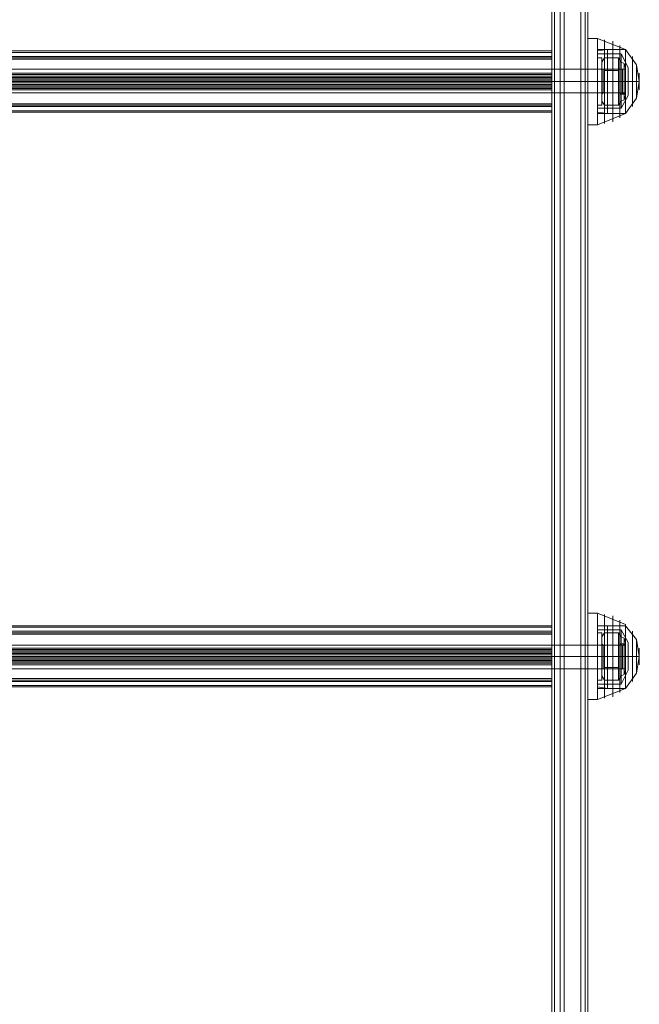
# Model space of a CAD drawing. Units: millimetres. Extents: x -2646 to 5328, y -866 to 6899.
# Drawn here: x 2876 to 3138, y 3155 to 3571 of the extents above; entities that cross this region are included whole.
import ezdxf

# ---------------------------------------------------------------- set-up
doc = ezdxf.new("R2010")
doc.units = ezdxf.units.MM

# ---------------------------------------------------------------- blocks, each defined once
blk = doc.blocks.new('WMF0')
at = {"color": 1, "lineweight": 0}
for points in [[(1163.597, -651.821), (1163.597, -479.293)], [(1163.741, -479.149), (1163.741, -651.678)], [(1164.028, -479.078), (1164.028, -651.606)], [(1165.103, -651.606), (1165.103, -479.078), (1164.028, -479.078)], [(1165.318, -479.149), (1165.318, -651.678)], [(1165.462, -479.293), (1165.462, -651.821)], [(1163.597, -654.474), (1163.597, -496.933)], [(1163.741, -654.689), (1163.741, -497.076)], [(1164.028, -654.689), (1164.028, -497.148)], [(1165.103, -497.148), (1165.103, -654.689), (1164.028, -654.689)], [(1165.318, -654.689), (1165.318, -497.076)], [(1165.462, -654.474), (1165.462, -496.933)], [(1163.597, -512.565), (1164.243, -512.565), (1164.243, -656.41)], [(1163.597, -655.98), (1163.597, -512.565)], [(1163.597, -512.709), (1163.597, -655.98)], [(1164.243, -656.339), (1164.243, -512.709)], [(1163.597, -583.627), (1163.597, -583.484), (1163.597, -583.054), (1163.597, -582.623), (1163.597, -582.408)], [(1163.597, -582.408), (1165.462, -582.408)], [(1163.597, -582.623), (1163.597, -583.054), (1163.597, -583.484), (1163.597, -583.627)], [(1165.462, -583.627), (1165.462, -583.484), (1165.462, -583.054), (1165.462, -582.623), (1165.462, -582.408)], [(1165.462, -582.623), (1165.462, -583.054), (1165.462, -583.484), (1165.462, -583.627)], [(1163.597, -583.054), (1165.462, -583.054)], [(1163.597, -583.054), (1165.462, -583.054)], [(1163.597, -583.627), (1165.462, -583.627)], [(1163.597, -613.314), (1163.597, -613.099), (1163.597, -612.669), (1163.597, -612.238), (1163.597, -612.095)], [(1163.597, -612.095), (1165.462, -612.095)], [(1163.597, -612.238), (1163.597, -612.669), (1163.597, -613.099), (1163.597, -613.314)], [(1165.462, -613.314), (1165.462, -613.099), (1165.462, -612.669), (1165.462, -612.238), (1165.462, -612.095)], [(1165.462, -612.238), (1165.462, -612.669), (1165.462, -613.099), (1165.462, -613.314)], [(1163.597, -612.669), (1165.462, -612.669)], [(1163.597, -612.669), (1165.462, -612.669)], [(1163.597, -613.314), (1165.462, -613.314)]]:
    blk.add_lwpolyline(points, dxfattribs=at)
at = {"color": 253, "lineweight": 0}
for points in [[(1164.243, -656.339), (1164.243, -512.565), (1108.096, -512.565)], [(1164.243, -512.709), (1164.243, -656.339), (1108.096, -656.339)], [(1165.964, -581.835), (1165.964, -582.193), (1165.964, -583.054), (1165.964, -583.914), (1165.964, -584.273)], [(1165.964, -583.914), (1165.964, -583.054), (1165.964, -582.193), (1165.964, -581.835)], [(1165.964, -581.835), (1166.179, -581.835)], [(1166.179, -584.273), (1166.179, -583.914), (1166.179, -583.054), (1166.179, -582.193), (1166.179, -581.835)], [(1166.179, -582.193), (1166.179, -583.054), (1166.179, -583.914), (1166.179, -584.273)], [(1104.941, -582.408), (1167.398, -582.408)], [(1165.964, -582.408), (1165.964, -582.623), (1165.964, -583.054), (1165.964, -583.484), (1165.964, -583.627)], [(1165.964, -583.484), (1165.964, -583.054), (1165.964, -582.623), (1165.964, -582.408)], [(1165.964, -582.408), (1166.179, -582.408)], [(1166.179, -583.627), (1166.179, -583.484), (1166.179, -583.054), (1166.179, -582.623), (1166.179, -582.408)], [(1166.179, -582.623), (1166.179, -583.054), (1166.179, -583.484), (1166.179, -583.627)], [(1167.398, -582.408), (1167.398, -582.623), (1167.398, -583.054), (1167.398, -583.484), (1167.398, -583.627)], [(1167.398, -583.484), (1167.398, -583.054), (1167.398, -582.623), (1167.398, -582.408)], [(1104.941, -583.054), (1167.398, -583.054)], [(1104.941, -583.054), (1167.398, -583.054)], [(1165.964, -583.054), (1166.179, -583.054)], [(1165.964, -583.054), (1166.179, -583.054)], [(1165.964, -583.054), (1166.179, -583.054)], [(1165.964, -583.054), (1166.179, -583.054)], [(1104.941, -583.627), (1167.398, -583.627)], [(1165.964, -583.627), (1166.179, -583.627)], [(1165.964, -584.273), (1166.179, -584.273)], [(1165.964, -611.45), (1165.964, -611.808), (1165.964, -612.669), (1165.964, -613.529), (1165.964, -613.888)], [(1165.964, -613.529), (1165.964, -612.669), (1165.964, -611.808), (1165.964, -611.45)], [(1165.964, -611.45), (1166.179, -611.45)], [(1166.179, -613.888), (1166.179, -613.529), (1166.179, -612.669), (1166.179, -611.808), (1166.179, -611.45)], [(1166.179, -611.808), (1166.179, -612.669), (1166.179, -613.529), (1166.179, -613.888)], [(1104.941, -612.095), (1167.398, -612.095)], [(1165.964, -612.095), (1165.964, -612.238), (1165.964, -612.669), (1165.964, -613.099), (1165.964, -613.314)], [(1165.964, -613.099), (1165.964, -612.669), (1165.964, -612.238), (1165.964, -612.095)], [(1165.964, -612.095), (1166.179, -612.095)], [(1166.179, -613.314), (1166.179, -613.099), (1166.179, -612.669), (1166.179, -612.238), (1166.179, -612.095)], [(1166.179, -612.238), (1166.179, -612.669), (1166.179, -613.099), (1166.179, -613.314)], [(1167.398, -612.095), (1167.398, -612.238), (1167.398, -612.669), (1167.398, -613.099), (1167.398, -613.314)], [(1167.398, -613.099), (1167.398, -612.669), (1167.398, -612.238), (1167.398, -612.095)], [(1104.941, -612.669), (1167.398, -612.669)], [(1104.941, -612.669), (1167.398, -612.669)], [(1165.964, -612.669), (1166.179, -612.669)], [(1165.964, -612.669), (1166.179, -612.669)], [(1165.964, -612.669), (1166.179, -612.669)], [(1165.964, -612.669), (1166.179, -612.669)], [(1104.941, -613.314), (1167.398, -613.314)], [(1165.964, -613.314), (1166.179, -613.314)], [(1165.964, -613.888), (1166.179, -613.888)]]:
    blk.add_lwpolyline(points, dxfattribs=at)
at = {"color": 7, "lineweight": 0}
for points in [[(1165.462, -585.276), (1165.462, -584.99), (1165.462, -584.129), (1165.462, -583.054), (1165.462, -581.978), (1165.462, -581.117), (1165.462, -580.831)], [(1165.462, -580.831), (1165.964, -580.831)], [(1165.964, -585.276), (1165.964, -584.99), (1165.964, -584.129), (1165.964, -583.054), (1165.964, -581.978), (1165.964, -581.117), (1165.964, -580.831)], [(1165.964, -580.831), (1167.398, -581.404)], [(1165.964, -580.831), (1165.964, -581.117), (1165.964, -581.978), (1165.964, -583.054), (1165.964, -584.129), (1165.964, -584.99), (1165.964, -585.276)], [(1165.964, -584.99), (1165.964, -584.129), (1165.964, -583.054), (1165.964, -581.978), (1165.964, -581.117), (1165.964, -580.831)], [(1165.462, -581.117), (1165.462, -581.978), (1165.462, -583.054), (1165.462, -584.129), (1165.462, -584.99), (1165.462, -585.276)], [(1165.964, -581.117), (1165.964, -581.978), (1165.964, -583.054), (1165.964, -584.129), (1165.964, -584.99), (1165.964, -585.276)], [(1166.322, -580.902), (1166.322, -581.189), (1166.322, -581.978), (1166.322, -583.054), (1166.322, -584.129), (1166.322, -584.918), (1166.322, -585.205)], [(1166.322, -584.918), (1166.322, -584.129), (1166.322, -583.054), (1166.322, -581.978), (1166.322, -581.189), (1166.322, -580.902)], [(1166.752, -580.974), (1166.752, -581.261), (1166.752, -582.05), (1166.752, -583.054), (1166.752, -584.057), (1166.752, -584.846), (1166.752, -585.133)], [(1166.752, -584.846), (1166.752, -584.057), (1166.752, -583.054), (1166.752, -582.05), (1166.752, -581.261), (1166.752, -580.974)], [(1167.111, -581.189), (1167.111, -581.404), (1167.111, -582.121), (1167.111, -583.054), (1167.111, -583.986), (1167.111, -584.703), (1167.111, -584.918)], [(1167.111, -584.703), (1167.111, -583.986), (1167.111, -583.054), (1167.111, -582.121), (1167.111, -581.404), (1167.111, -581.189)], [(1165.964, -584.703), (1165.964, -584.201), (1165.964, -583.054), (1165.964, -581.906), (1165.964, -581.404)], [(1165.964, -581.404), (1167.398, -581.404)], [(1166.466, -581.404), (1165.964, -581.476)], [(1165.964, -581.476), (1165.964, -581.978), (1165.964, -583.054), (1165.964, -584.129), (1165.964, -584.631)], [(1165.964, -584.129), (1165.964, -583.054), (1165.964, -581.978), (1165.964, -581.476)], [(1165.964, -581.619), (1165.964, -582.05), (1165.964, -583.054), (1165.964, -584.057), (1165.964, -584.416)], [(1165.964, -584.057), (1165.964, -583.054), (1165.964, -582.05), (1165.964, -581.619)], [(1167.183, -581.619), (1165.964, -581.619)], [(1166.466, -581.404), (1166.466, -581.906), (1166.466, -583.054), (1166.466, -584.201), (1166.466, -584.703)], [(1166.466, -584.201), (1166.466, -583.054), (1166.466, -581.906), (1166.466, -581.404)], [(1167.398, -581.404), (1166.466, -581.404)], [(1167.183, -581.619), (1167.183, -582.05), (1167.183, -583.054), (1167.183, -584.057), (1167.183, -584.416)], [(1167.183, -584.057), (1167.183, -583.054), (1167.183, -582.05), (1167.183, -581.619)], [(1167.541, -582.336), (1167.183, -581.619)], [(1167.398, -581.404), (1167.398, -581.906), (1167.398, -583.054), (1167.398, -584.201), (1167.398, -584.703)], [(1167.398, -584.201), (1167.398, -583.054), (1167.398, -581.906), (1167.398, -581.404)], [(1167.398, -581.404), (1167.398, -581.906), (1167.398, -583.054), (1167.398, -584.201), (1167.398, -584.703)], [(1167.398, -584.201), (1167.398, -583.054), (1167.398, -581.906), (1167.398, -581.404)], [(1167.398, -581.404), (1167.398, -581.906), (1167.398, -583.054), (1167.398, -584.201), (1167.398, -584.703)], [(1167.398, -584.201), (1167.398, -583.054), (1167.398, -581.906), (1167.398, -581.404)], [(1167.398, -581.404), (1167.971, -582.193), (1168.115, -583.054)], [(1167.756, -581.763), (1167.756, -582.121), (1167.756, -583.054), (1167.756, -583.986), (1167.756, -584.344)], [(1167.756, -583.986), (1167.756, -583.054), (1167.756, -582.121), (1167.756, -581.763)], [(1165.964, -581.906), (1165.964, -583.054), (1165.964, -584.201), (1165.964, -584.703)], [(1167.541, -582.336), (1167.541, -582.552), (1167.541, -583.054), (1167.541, -583.555), (1167.541, -583.771)], [(1167.541, -583.555), (1167.541, -583.054), (1167.541, -582.552), (1167.541, -582.336)], [(1167.971, -582.193), (1167.971, -582.408), (1167.971, -583.054), (1167.971, -583.699), (1167.971, -583.914)], [(1167.971, -583.699), (1167.971, -583.054), (1167.971, -582.408), (1167.971, -582.193)], [(1165.462, -583.627), (1165.462, -583.484), (1165.462, -583.054), (1165.462, -582.623), (1165.462, -582.408)], [(1165.462, -582.408), (1165.964, -582.408)], [(1165.462, -582.623), (1165.462, -583.054), (1165.462, -583.484), (1165.462, -583.627)], [(1165.964, -583.627), (1165.964, -583.484), (1165.964, -583.054), (1165.964, -582.623), (1165.964, -582.408)], [(1165.964, -582.623), (1165.964, -583.054), (1165.964, -583.484), (1165.964, -583.627)], [(1167.111, -582.408), (1167.111, -582.623), (1167.111, -583.054), (1167.111, -583.484), (1167.111, -583.627)], [(1167.111, -583.484), (1167.111, -583.054), (1167.111, -582.623), (1167.111, -582.408)], [(1167.111, -583.699), (1167.111, -583.555), (1167.111, -583.054), (1167.111, -582.552), (1167.111, -582.408)], [(1167.254, -582.408), (1167.111, -582.408)], [(1167.398, -582.408), (1167.111, -582.408)], [(1167.111, -582.552), (1167.111, -583.054), (1167.111, -583.555), (1167.111, -583.699)], [(1167.254, -583.627), (1167.254, -583.484), (1167.254, -583.054), (1167.254, -582.623), (1167.254, -582.408)], [(1167.398, -582.408), (1167.254, -582.408)], [(1167.254, -583.699), (1167.254, -583.484), (1167.254, -583.054), (1167.254, -582.623), (1167.254, -582.408)], [(1167.254, -582.623), (1167.254, -583.054), (1167.254, -583.484), (1167.254, -583.627)], [(1167.254, -582.623), (1167.254, -583.054), (1167.254, -583.484), (1167.254, -583.699)], [(1167.326, -583.699), (1167.326, -583.484), (1167.326, -583.054), (1167.326, -582.623), (1167.326, -582.408)], [(1167.326, -583.699), (1167.326, -583.484), (1167.326, -583.054), (1167.326, -582.623), (1167.326, -582.408)], [(1167.326, -582.623), (1167.326, -583.054), (1167.326, -583.484), (1167.326, -583.699)], [(1167.326, -582.623), (1167.326, -583.054), (1167.326, -583.484), (1167.326, -583.699)], [(1167.398, -583.699), (1167.398, -583.555), (1167.398, -583.054), (1167.398, -582.552), (1167.398, -582.408)], [(1167.398, -582.408), (1167.398, -582.552), (1167.398, -583.054), (1167.398, -583.555), (1167.398, -583.699)], [(1167.398, -583.699), (1167.398, -583.484), (1167.398, -583.054), (1167.398, -582.623), (1167.398, -582.408)], [(1167.398, -582.623), (1167.398, -583.054), (1167.398, -583.484), (1167.398, -583.699)], [(1168.115, -582.623), (1168.115, -582.767), (1168.115, -583.054), (1168.115, -583.34), (1168.115, -583.484)], [(1168.115, -583.34), (1168.115, -583.054), (1168.115, -582.767), (1168.115, -582.623)], [(1165.462, -583.054), (1165.964, -583.054)], [(1165.462, -583.054), (1165.964, -583.054)], [(1165.462, -583.054), (1165.964, -583.054)], [(1165.462, -583.054), (1165.964, -583.054)], [(1165.964, -583.054), (1167.398, -583.054)], [(1165.964, -583.054), (1167.398, -583.054)], [(1165.964, -583.054), (1167.398, -583.054)], [(1165.964, -583.054), (1167.398, -583.054)], [(1166.466, -583.054), (1165.964, -583.054)], [(1166.466, -583.054), (1165.964, -583.054)], [(1167.183, -583.054), (1165.964, -583.054)], [(1167.183, -583.054), (1165.964, -583.054)], [(1167.398, -583.054), (1166.466, -583.054)], [(1167.398, -583.054), (1166.466, -583.054)], [(1167.254, -583.054), (1167.111, -583.054)], [(1167.254, -583.054), (1167.111, -583.054)], [(1167.398, -583.054), (1167.111, -583.054)], [(1167.398, -583.054), (1167.111, -583.054)], [(1167.541, -583.054), (1167.183, -583.054)], [(1167.541, -583.054), (1167.183, -583.054)], [(1167.398, -583.054), (1167.254, -583.054)], [(1167.398, -583.054), (1167.254, -583.054)], [(1167.398, -583.054), (1167.971, -583.054), (1168.115, -583.054)], [(1167.398, -584.703), (1167.971, -583.914), (1168.115, -583.054)], [(1167.398, -583.054), (1167.971, -583.054), (1168.115, -583.054)], [(1165.462, -583.627), (1165.964, -583.627)], [(1167.254, -583.627), (1167.111, -583.627)], [(1167.398, -583.699), (1167.111, -583.699)], [(1167.541, -583.771), (1167.183, -584.416)], [(1167.398, -583.699), (1167.254, -583.627)], [(1167.183, -584.416), (1165.964, -584.416)], [(1166.466, -584.703), (1165.964, -584.631)], [(1165.964, -584.703), (1167.398, -584.703)], [(1165.964, -585.276), (1167.398, -584.703)], [(1167.398, -584.703), (1166.466, -584.703)], [(1165.462, -585.276), (1165.964, -585.276)], [(1165.462, -614.892), (1165.462, -614.605), (1165.462, -613.744), (1165.462, -612.669), (1165.462, -611.593), (1165.462, -610.804), (1165.462, -610.446)], [(1165.462, -610.446), (1165.964, -610.446)], [(1165.462, -610.804), (1165.462, -611.593), (1165.462, -612.669), (1165.462, -613.744), (1165.462, -614.605), (1165.462, -614.892)], [(1165.964, -614.892), (1165.964, -614.605), (1165.964, -613.744), (1165.964, -612.669), (1165.964, -611.593), (1165.964, -610.804), (1165.964, -610.446)], [(1165.964, -610.446), (1167.398, -611.019)], [(1165.964, -610.446), (1165.964, -610.804), (1165.964, -611.593), (1165.964, -612.669), (1165.964, -613.744), (1165.964, -614.605), (1165.964, -614.892)], [(1165.964, -614.605), (1165.964, -613.744), (1165.964, -612.669), (1165.964, -611.593), (1165.964, -610.804), (1165.964, -610.446)], [(1165.964, -610.804), (1165.964, -611.593), (1165.964, -612.669), (1165.964, -613.744), (1165.964, -614.605), (1165.964, -614.892)], [(1166.322, -610.518), (1166.322, -610.804), (1166.322, -611.593), (1166.322, -612.669), (1166.322, -613.744), (1166.322, -614.533), (1166.322, -614.82)], [(1166.322, -614.533), (1166.322, -613.744), (1166.322, -612.669), (1166.322, -611.593), (1166.322, -610.804), (1166.322, -610.518)], [(1166.752, -610.589), (1166.752, -610.876), (1166.752, -611.665), (1166.752, -612.669), (1166.752, -613.673), (1166.752, -614.461), (1166.752, -614.748)], [(1166.752, -614.461), (1166.752, -613.673), (1166.752, -612.669), (1166.752, -611.665), (1166.752, -610.876), (1166.752, -610.589)], [(1167.111, -610.804), (1167.111, -611.019), (1167.111, -611.737), (1167.111, -612.669), (1167.111, -613.601), (1167.111, -614.318), (1167.111, -614.533)], [(1167.111, -614.318), (1167.111, -613.601), (1167.111, -612.669), (1167.111, -611.737), (1167.111, -611.019), (1167.111, -610.804)], [(1165.964, -614.318), (1165.964, -613.816), (1165.964, -612.669), (1165.964, -611.521), (1165.964, -611.091)], [(1165.964, -611.091), (1167.398, -611.091)], [(1165.964, -611.091), (1165.964, -611.593), (1165.964, -612.669), (1165.964, -613.744), (1165.964, -614.246)], [(1165.964, -613.744), (1165.964, -612.669), (1165.964, -611.593), (1165.964, -611.091)], [(1166.466, -611.091), (1165.964, -611.091)], [(1165.964, -611.306), (1165.964, -611.665), (1165.964, -612.669), (1165.964, -613.673), (1165.964, -614.103)], [(1165.964, -613.673), (1165.964, -612.669), (1165.964, -611.665), (1165.964, -611.306)], [(1167.183, -611.306), (1165.964, -611.306)], [(1166.466, -611.091), (1166.466, -611.521), (1166.466, -612.669), (1166.466, -613.816), (1166.466, -614.318)], [(1166.466, -613.816), (1166.466, -612.669), (1166.466, -611.521), (1166.466, -611.091)], [(1167.398, -611.091), (1166.466, -611.091)], [(1167.183, -611.306), (1167.183, -611.665), (1167.183, -612.669), (1167.183, -613.673), (1167.183, -614.103)], [(1167.183, -613.673), (1167.183, -612.669), (1167.183, -611.665), (1167.183, -611.306)], [(1167.541, -611.952), (1167.183, -611.306)], [(1167.398, -611.019), (1167.398, -611.521), (1167.398, -612.669), (1167.398, -613.816), (1167.398, -614.318)], [(1167.398, -613.816), (1167.398, -612.669), (1167.398, -611.521), (1167.398, -611.019)], [(1167.398, -611.091), (1167.398, -611.521), (1167.398, -612.669), (1167.398, -613.816), (1167.398, -614.318)], [(1167.398, -613.816), (1167.398, -612.669), (1167.398, -611.521), (1167.398, -611.091)], [(1167.398, -611.091), (1167.398, -611.521), (1167.398, -612.669), (1167.398, -613.816), (1167.398, -614.318)], [(1167.398, -613.816), (1167.398, -612.669), (1167.398, -611.521), (1167.398, -611.091)], [(1167.398, -611.091), (1167.971, -611.808), (1168.115, -612.669)], [(1165.964, -611.521), (1165.964, -612.669), (1165.964, -613.816), (1165.964, -614.318)], [(1167.756, -611.378), (1167.756, -611.737), (1167.756, -612.669), (1167.756, -613.601), (1167.756, -613.959)], [(1167.756, -613.601), (1167.756, -612.669), (1167.756, -611.737), (1167.756, -611.378)], [(1167.971, -611.808), (1167.971, -612.023), (1167.971, -612.669), (1167.971, -613.314), (1167.971, -613.529)], [(1167.971, -613.314), (1167.971, -612.669), (1167.971, -612.023), (1167.971, -611.808)], [(1165.462, -613.314), (1165.462, -613.099), (1165.462, -612.669), (1165.462, -612.238), (1165.462, -612.095)], [(1165.462, -612.095), (1165.964, -612.095)], [(1165.462, -612.238), (1165.462, -612.669), (1165.462, -613.099), (1165.462, -613.314)], [(1165.964, -613.314), (1165.964, -613.099), (1165.964, -612.669), (1165.964, -612.238), (1165.964, -612.095)], [(1165.964, -612.238), (1165.964, -612.669), (1165.964, -613.099), (1165.964, -613.314)], [(1167.111, -613.314), (1167.111, -613.171), (1167.111, -612.669), (1167.111, -612.167), (1167.111, -612.023)], [(1167.398, -612.023), (1167.111, -612.023)], [(1167.111, -612.095), (1167.111, -612.238), (1167.111, -612.669), (1167.111, -613.099), (1167.111, -613.314)], [(1167.111, -613.099), (1167.111, -612.669), (1167.111, -612.238), (1167.111, -612.095)], [(1167.254, -612.095), (1167.111, -612.095)], [(1167.111, -612.167), (1167.111, -612.669), (1167.111, -613.171), (1167.111, -613.314)], [(1167.398, -612.023), (1167.254, -612.095)], [(1167.254, -613.314), (1167.254, -613.099), (1167.254, -612.669), (1167.254, -612.238), (1167.254, -612.095)], [(1167.254, -613.314), (1167.254, -613.099), (1167.254, -612.669), (1167.254, -612.238), (1167.254, -612.095)], [(1167.254, -612.238), (1167.254, -612.669), (1167.254, -613.099), (1167.254, -613.314)], [(1167.254, -612.238), (1167.254, -612.669), (1167.254, -613.099), (1167.254, -613.314)], [(1167.326, -613.314), (1167.326, -613.099), (1167.326, -612.669), (1167.326, -612.238), (1167.326, -612.023)], [(1167.326, -613.314), (1167.326, -613.099), (1167.326, -612.669), (1167.326, -612.238), (1167.326, -612.023)], [(1167.326, -612.238), (1167.326, -612.669), (1167.326, -613.099), (1167.326, -613.314)], [(1167.326, -612.238), (1167.326, -612.669), (1167.326, -613.099), (1167.326, -613.314)], [(1167.398, -613.314), (1167.398, -613.171), (1167.398, -612.669), (1167.398, -612.167), (1167.398, -612.023)], [(1167.398, -612.023), (1167.398, -612.167), (1167.398, -612.669), (1167.398, -613.171), (1167.398, -613.314)], [(1167.398, -613.314), (1167.398, -613.099), (1167.398, -612.669), (1167.398, -612.238), (1167.398, -612.023)], [(1167.398, -612.238), (1167.398, -612.669), (1167.398, -613.099), (1167.398, -613.314)], [(1167.541, -611.952), (1167.541, -612.167), (1167.541, -612.669), (1167.541, -613.171), (1167.541, -613.386)], [(1167.541, -613.171), (1167.541, -612.669), (1167.541, -612.167), (1167.541, -611.952)], [(1168.115, -612.238), (1168.115, -612.382), (1168.115, -612.669), (1168.115, -613.027), (1168.115, -613.099)], [(1168.115, -613.027), (1168.115, -612.669), (1168.115, -612.382), (1168.115, -612.238)], [(1165.462, -612.669), (1165.964, -612.669)], [(1165.462, -612.669), (1165.964, -612.669)], [(1165.462, -612.669), (1165.964, -612.669)], [(1165.462, -612.669), (1165.964, -612.669)], [(1165.964, -612.669), (1167.398, -612.669)], [(1165.964, -612.669), (1167.398, -612.669)], [(1165.964, -612.669), (1167.398, -612.669)], [(1165.964, -612.669), (1167.398, -612.669)], [(1166.466, -612.669), (1165.964, -612.669)], [(1166.466, -612.669), (1165.964, -612.669)], [(1167.183, -612.669), (1165.964, -612.669)], [(1167.183, -612.669), (1165.964, -612.669)], [(1167.398, -612.669), (1166.466, -612.669)], [(1167.398, -612.669), (1166.466, -612.669)], [(1167.254, -612.669), (1167.111, -612.669)], [(1167.254, -612.669), (1167.111, -612.669)], [(1167.398, -612.669), (1167.111, -612.669)], [(1167.398, -612.669), (1167.111, -612.669)], [(1167.541, -612.669), (1167.183, -612.669)], [(1167.541, -612.669), (1167.183, -612.669)], [(1167.398, -612.669), (1167.254, -612.669)], [(1167.398, -612.669), (1167.254, -612.669)], [(1167.398, -612.669), (1167.971, -612.669), (1168.115, -612.669)], [(1167.398, -614.318), (1167.971, -613.529), (1168.115, -612.669)], [(1167.398, -612.669), (1167.971, -612.669), (1168.115, -612.669)], [(1165.462, -613.314), (1165.964, -613.314)], [(1167.254, -613.314), (1167.111, -613.314)], [(1167.398, -613.314), (1167.111, -613.314)], [(1167.398, -613.314), (1167.254, -613.314)], [(1167.541, -613.386), (1167.183, -614.103)], [(1167.183, -614.103), (1165.964, -614.103)], [(1166.466, -614.318), (1165.964, -614.246)], [(1165.964, -614.318), (1167.398, -614.318)], [(1165.964, -614.892), (1167.398, -614.318)], [(1167.398, -614.318), (1166.466, -614.318)], [(1165.462, -614.892), (1165.964, -614.892)]]:
    blk.add_lwpolyline(points, dxfattribs=at)
at = {"color": 251, "lineweight": 0}
for points in [[(1163.597, -581.476), (1108.741, -581.476)], [(1163.597, -581.476), (1108.741, -581.476)], [(1163.597, -581.476), (1108.741, -581.476)], [(1163.597, -581.476), (1108.741, -581.476)], [(1163.597, -581.548), (1108.741, -581.548)], [(1163.597, -581.763), (1108.741, -581.763)], [(1163.597, -581.835), (1108.741, -581.835)], [(1163.597, -581.835), (1108.741, -581.835)], [(1163.597, -581.835), (1108.741, -581.835)], [(1163.597, -582.623), (1163.597, -581.476)], [(1163.597, -581.476), (1163.597, -581.548)], [(1163.597, -581.548), (1163.597, -583.125)], [(1163.597, -581.906), (1163.597, -581.763), (1163.597, -581.835)], [(1163.597, -581.835), (1163.597, -582.695)], [(1166.322, -581.835), (1166.179, -582.05)], [(1166.322, -582.48), (1166.322, -581.835), (1167.039, -581.835), (1167.039, -582.48)], [(1166.322, -581.835), (1166.322, -582.48), (1167.039, -582.48), (1167.039, -581.835)], [(1167.039, -581.835), (1167.183, -582.05)], [(1163.597, -581.906), (1108.741, -581.906)], [(1163.597, -583.054), (1163.597, -581.906)], [(1166.179, -584.057), (1166.179, -583.771), (1166.179, -583.054), (1166.179, -582.336), (1166.179, -582.05)], [(1166.179, -582.336), (1166.179, -583.054), (1166.179, -583.771), (1166.179, -584.057)], [(1167.183, -584.057), (1167.183, -583.771), (1167.183, -583.054), (1167.183, -582.336), (1167.183, -582.05)], [(1167.398, -582.336), (1167.326, -582.121), (1167.183, -582.05)], [(1167.183, -582.336), (1167.183, -583.054), (1167.183, -583.771), (1167.183, -584.057)], [(1167.326, -583.986), (1167.326, -583.699), (1167.326, -583.054), (1167.326, -582.408), (1167.326, -582.121)], [(1167.398, -583.771), (1167.398, -583.555), (1167.398, -583.054), (1167.398, -582.552), (1167.398, -582.336)], [(1163.597, -582.623), (1108.741, -582.623)], [(1163.597, -582.695), (1108.741, -582.695)], [(1163.597, -582.695), (1108.741, -582.695)], [(1163.597, -582.767), (1108.741, -582.767)], [(1163.597, -582.838), (1108.741, -582.838)], [(1163.597, -582.838), (1108.741, -582.838)], [(1163.597, -582.982), (1163.597, -582.767), (1163.597, -582.623)], [(1163.597, -582.695), (1163.597, -582.838), (1163.597, -583.054)], [(1166.179, -582.408), (1166.179, -582.552), (1166.179, -583.054), (1166.179, -583.555), (1166.179, -583.699)], [(1166.179, -583.555), (1166.179, -583.054), (1166.179, -582.552), (1166.179, -582.408)], [(1166.25, -582.408), (1166.179, -582.408)], [(1166.179, -583.699), (1166.179, -583.484), (1166.179, -583.054), (1166.179, -582.623), (1166.179, -582.408)], [(1166.179, -582.623), (1166.179, -583.054), (1166.179, -583.484), (1166.179, -583.699)], [(1166.25, -583.627), (1166.25, -583.484), (1166.25, -583.054), (1166.25, -582.623), (1166.25, -582.408)], [(1166.25, -582.408), (1167.111, -582.408)], [(1166.25, -582.623), (1166.25, -583.054), (1166.25, -583.484), (1166.25, -583.627)], [(1166.322, -582.48), (1166.322, -583.627), (1167.039, -583.627), (1167.039, -582.48)], [(1166.322, -583.627), (1166.322, -582.48), (1167.039, -582.48), (1167.039, -583.627)], [(1167.111, -583.627), (1167.111, -583.484), (1167.111, -583.054), (1167.111, -582.623), (1167.111, -582.408)], [(1167.111, -582.408), (1167.183, -582.408)], [(1167.111, -582.623), (1167.111, -583.054), (1167.111, -583.484), (1167.111, -583.627)], [(1167.183, -583.699), (1167.183, -583.484), (1167.183, -583.054), (1167.183, -582.623), (1167.183, -582.408)], [(1167.398, -582.408), (1167.183, -582.408)], [(1167.183, -582.623), (1167.183, -583.054), (1167.183, -583.484), (1167.183, -583.699)], [(1167.326, -582.408), (1167.326, -583.054), (1167.326, -583.699), (1167.326, -583.986)], [(1167.398, -583.699), (1167.398, -583.555), (1167.398, -583.054), (1167.398, -582.552), (1167.398, -582.408)], [(1167.398, -582.552), (1167.398, -583.054), (1167.398, -583.555), (1167.398, -583.699)], [(1167.398, -582.552), (1167.398, -583.054), (1167.398, -583.555), (1167.398, -583.771)], [(1163.597, -582.91), (1108.741, -582.91)], [(1163.597, -582.982), (1108.741, -582.982)], [(1163.597, -582.982), (1108.741, -582.982)], [(1163.597, -583.054), (1108.741, -583.054)], [(1163.597, -583.054), (1108.741, -583.054)], [(1163.597, -583.125), (1108.741, -583.125)], [(1163.597, -583.125), (1108.741, -583.125)], [(1163.597, -583.197), (1108.741, -583.197)], [(1163.597, -583.269), (1108.741, -583.269)], [(1163.597, -583.269), (1108.741, -583.269)], [(1163.597, -583.34), (1108.741, -583.34)], [(1163.597, -583.412), (1108.741, -583.412)], [(1163.597, -583.412), (1108.741, -583.412)], [(1163.597, -584.559), (1163.597, -582.982)], [(1163.597, -583.412), (1163.597, -583.269), (1163.597, -583.054)], [(1163.597, -583.054), (1163.597, -584.201)], [(1163.597, -583.125), (1163.597, -583.34), (1163.597, -583.484)], [(1163.597, -584.273), (1163.597, -583.412)], [(1166.25, -583.054), (1166.179, -583.054)], [(1166.25, -583.054), (1166.179, -583.054)], [(1166.25, -583.054), (1166.179, -583.054)], [(1166.25, -583.054), (1166.179, -583.054)], [(1166.25, -583.054), (1167.111, -583.054)], [(1166.25, -583.054), (1167.111, -583.054)], [(1167.111, -583.054), (1167.183, -583.054)], [(1167.111, -583.054), (1167.183, -583.054)], [(1167.111, -583.054), (1167.183, -583.054)], [(1167.111, -583.054), (1167.183, -583.054)], [(1167.398, -583.054), (1167.183, -583.054)], [(1167.398, -583.054), (1167.183, -583.054)], [(1167.398, -583.054), (1167.326, -583.054), (1167.183, -583.054)], [(1167.398, -583.054), (1167.326, -583.054), (1167.183, -583.054)], [(1163.597, -583.484), (1108.741, -583.484)], [(1163.597, -583.484), (1163.597, -584.631)], [(1166.25, -583.627), (1166.179, -583.699)], [(1166.25, -583.627), (1167.111, -583.627)], [(1166.322, -583.627), (1166.322, -584.273), (1167.039, -584.273), (1167.039, -583.627)], [(1166.322, -584.273), (1166.322, -583.627), (1167.039, -583.627), (1167.039, -584.273)], [(1167.111, -583.627), (1167.183, -583.699)], [(1167.398, -583.699), (1167.183, -583.699)], [(1167.398, -583.771), (1167.326, -583.986), (1167.183, -584.057)], [(1163.597, -584.201), (1108.741, -584.201)], [(1163.597, -584.273), (1108.741, -584.273)], [(1163.597, -584.273), (1108.741, -584.273)], [(1163.597, -584.273), (1108.741, -584.273)], [(1163.597, -584.344), (1108.741, -584.344)], [(1163.597, -584.201), (1163.597, -584.344), (1163.597, -584.273)], [(1166.322, -584.273), (1166.179, -584.057)], [(1167.039, -584.273), (1167.183, -584.057)], [(1163.597, -584.559), (1108.741, -584.559)], [(1163.597, -584.631), (1108.741, -584.631)], [(1163.597, -584.631), (1108.741, -584.631)], [(1163.597, -584.631), (1108.741, -584.631)], [(1163.597, -584.631), (1108.741, -584.631)], [(1163.597, -584.631), (1163.597, -584.559)], [(1163.597, -611.091), (1108.741, -611.091)], [(1163.597, -611.091), (1108.741, -611.091)], [(1163.597, -611.091), (1108.741, -611.091)], [(1163.597, -611.091), (1108.741, -611.091)], [(1163.597, -611.163), (1108.741, -611.163)], [(1163.597, -612.238), (1163.597, -611.091)], [(1163.597, -611.091), (1163.597, -611.163)], [(1163.597, -611.163), (1163.597, -612.74)], [(1163.597, -611.378), (1108.741, -611.378)], [(1163.597, -611.45), (1108.741, -611.45)], [(1163.597, -611.45), (1108.741, -611.45)], [(1163.597, -611.45), (1108.741, -611.45)], [(1163.597, -611.521), (1108.741, -611.521)], [(1163.597, -611.521), (1163.597, -611.378), (1163.597, -611.45)], [(1163.597, -611.45), (1163.597, -612.31)], [(1163.597, -612.669), (1163.597, -611.521)], [(1166.322, -611.45), (1166.179, -611.665)], [(1166.179, -613.673), (1166.179, -613.386), (1166.179, -612.669), (1166.179, -611.952), (1166.179, -611.665)], [(1166.322, -612.095), (1166.322, -611.45), (1167.039, -611.45), (1167.039, -612.095)], [(1166.322, -611.45), (1166.322, -612.095), (1167.039, -612.095), (1167.039, -611.45)], [(1167.039, -611.45), (1167.183, -611.665)], [(1167.183, -613.673), (1167.183, -613.386), (1167.183, -612.669), (1167.183, -611.952), (1167.183, -611.665)], [(1167.398, -611.952), (1167.326, -611.737), (1167.183, -611.665)], [(1167.326, -613.601), (1167.326, -613.314), (1167.326, -612.669), (1167.326, -612.023), (1167.326, -611.737)], [(1163.597, -612.238), (1108.741, -612.238)], [(1163.597, -612.31), (1108.741, -612.31)], [(1163.597, -612.31), (1108.741, -612.31)], [(1163.597, -612.597), (1163.597, -612.454), (1163.597, -612.238)], [(1163.597, -612.31), (1163.597, -612.454), (1163.597, -612.669)], [(1166.179, -611.952), (1166.179, -612.669), (1166.179, -613.386), (1166.179, -613.673)], [(1166.179, -612.023), (1166.179, -612.167), (1166.179, -612.669), (1166.179, -613.171), (1166.179, -613.314)], [(1166.179, -613.171), (1166.179, -612.669), (1166.179, -612.167), (1166.179, -612.023)], [(1166.25, -612.095), (1166.179, -612.023)], [(1166.179, -613.314), (1166.179, -613.099), (1166.179, -612.669), (1166.179, -612.238), (1166.179, -612.023)], [(1166.179, -612.238), (1166.179, -612.669), (1166.179, -613.099), (1166.179, -613.314)], [(1166.25, -613.314), (1166.25, -613.099), (1166.25, -612.669), (1166.25, -612.238), (1166.25, -612.095)], [(1166.25, -612.095), (1167.111, -612.095)], [(1166.25, -612.238), (1166.25, -612.669), (1166.25, -613.099), (1166.25, -613.314)], [(1166.322, -612.095), (1166.322, -613.242), (1167.039, -613.242), (1167.039, -612.095)], [(1166.322, -613.242), (1166.322, -612.095), (1167.039, -612.095), (1167.039, -613.242)], [(1167.111, -612.095), (1167.183, -612.023)], [(1167.111, -613.314), (1167.111, -613.099), (1167.111, -612.669), (1167.111, -612.238), (1167.111, -612.095)], [(1167.111, -612.238), (1167.111, -612.669), (1167.111, -613.099), (1167.111, -613.314)], [(1167.183, -611.952), (1167.183, -612.669), (1167.183, -613.386), (1167.183, -613.673)], [(1167.183, -613.314), (1167.183, -613.099), (1167.183, -612.669), (1167.183, -612.238), (1167.183, -612.023)], [(1167.398, -612.023), (1167.183, -612.023)], [(1167.183, -612.238), (1167.183, -612.669), (1167.183, -613.099), (1167.183, -613.314)], [(1167.326, -612.023), (1167.326, -612.669), (1167.326, -613.314), (1167.326, -613.601)], [(1167.398, -613.386), (1167.398, -613.171), (1167.398, -612.669), (1167.398, -612.167), (1167.398, -611.952)], [(1167.398, -613.314), (1167.398, -613.171), (1167.398, -612.669), (1167.398, -612.167), (1167.398, -612.023)], [(1167.398, -612.167), (1167.398, -612.669), (1167.398, -613.171), (1167.398, -613.314)], [(1167.398, -612.167), (1167.398, -612.669), (1167.398, -613.171), (1167.398, -613.386)], [(1163.597, -612.382), (1108.741, -612.382)], [(1163.597, -612.454), (1108.741, -612.454)], [(1163.597, -612.525), (1108.741, -612.525)], [(1163.597, -612.525), (1108.741, -612.525)], [(1163.597, -612.597), (1108.741, -612.597)], [(1163.597, -612.597), (1108.741, -612.597)], [(1163.597, -612.669), (1108.741, -612.669)], [(1163.597, -612.669), (1108.741, -612.669)], [(1163.597, -612.74), (1108.741, -612.74)], [(1163.597, -612.74), (1108.741, -612.74)], [(1163.597, -612.812), (1108.741, -612.812)], [(1163.597, -614.175), (1163.597, -612.597)], [(1163.597, -613.027), (1163.597, -612.884), (1163.597, -612.669)], [(1163.597, -612.669), (1163.597, -613.816)], [(1163.597, -612.74), (1163.597, -612.956), (1163.597, -613.099)], [(1166.25, -612.669), (1166.179, -612.669)], [(1166.25, -612.669), (1166.179, -612.669)], [(1166.25, -612.669), (1166.179, -612.669)], [(1166.25, -612.669), (1166.179, -612.669)], [(1166.25, -612.669), (1167.111, -612.669)], [(1166.25, -612.669), (1167.111, -612.669)], [(1167.111, -612.669), (1167.183, -612.669)], [(1167.111, -612.669), (1167.183, -612.669)], [(1167.111, -612.669), (1167.183, -612.669)], [(1167.111, -612.669), (1167.183, -612.669)], [(1167.398, -612.669), (1167.183, -612.669)], [(1167.398, -612.669), (1167.183, -612.669)], [(1167.398, -612.669), (1167.326, -612.669), (1167.183, -612.669)], [(1167.398, -612.669), (1167.326, -612.669), (1167.183, -612.669)], [(1163.597, -612.884), (1108.741, -612.884)], [(1163.597, -612.884), (1108.741, -612.884)], [(1163.597, -612.956), (1108.741, -612.956)], [(1163.597, -613.027), (1108.741, -613.027)], [(1163.597, -613.027), (1108.741, -613.027)], [(1163.597, -613.099), (1108.741, -613.099)], [(1163.597, -613.888), (1163.597, -613.027)], [(1163.597, -613.099), (1163.597, -614.246)], [(1166.25, -613.314), (1166.179, -613.314)], [(1166.25, -613.314), (1167.111, -613.314)], [(1166.322, -613.242), (1166.322, -613.888), (1167.039, -613.888), (1167.039, -613.242)], [(1166.322, -613.888), (1166.322, -613.242), (1167.039, -613.242), (1167.039, -613.888)], [(1167.111, -613.314), (1167.183, -613.314)], [(1167.398, -613.314), (1167.183, -613.314)], [(1163.597, -613.816), (1108.741, -613.816)], [(1163.597, -613.816), (1163.597, -613.959), (1163.597, -613.888)], [(1166.322, -613.888), (1166.179, -613.673)], [(1167.039, -613.888), (1167.183, -613.673)], [(1167.398, -613.386), (1167.326, -613.601), (1167.183, -613.673)], [(1163.597, -613.888), (1108.741, -613.888)], [(1163.597, -613.888), (1108.741, -613.888)], [(1163.597, -613.959), (1108.741, -613.959)], [(1163.597, -613.959), (1108.741, -613.959)], [(1163.597, -614.175), (1108.741, -614.175)], [(1163.597, -614.246), (1108.741, -614.246)], [(1163.597, -614.246), (1108.741, -614.246)], [(1163.597, -614.246), (1108.741, -614.246)], [(1163.597, -614.246), (1108.741, -614.246)], [(1163.597, -614.246), (1163.597, -614.175)]]:
    blk.add_lwpolyline(points, dxfattribs=at)
for points in [[(1167.183, -582.408), (1167.183, -582.552), (1167.183, -583.054), (1167.183, -583.555), (1167.183, -583.699), (1167.183, -583.555), (1167.183, -583.054), (1167.183, -582.552), (1167.183, -582.408)], [(1167.183, -612.023), (1167.183, -612.167), (1167.183, -612.669), (1167.183, -613.171), (1167.183, -613.314), (1167.183, -613.171), (1167.183, -612.669), (1167.183, -612.167), (1167.183, -612.023)]]:
    blk.add_lwpolyline(points, close=True, dxfattribs=at)

msp = doc.modelspace()

# ---------------------------------------------------------------- block references
at = {"xscale": 8.204193254, "yscale": 8.204193254, "zscale": 8.204193254}
msp.add_blockref('WMF0', (-6445.1, 8328.27), dxfattribs=at)

doc.saveas('drawing.dxf')
